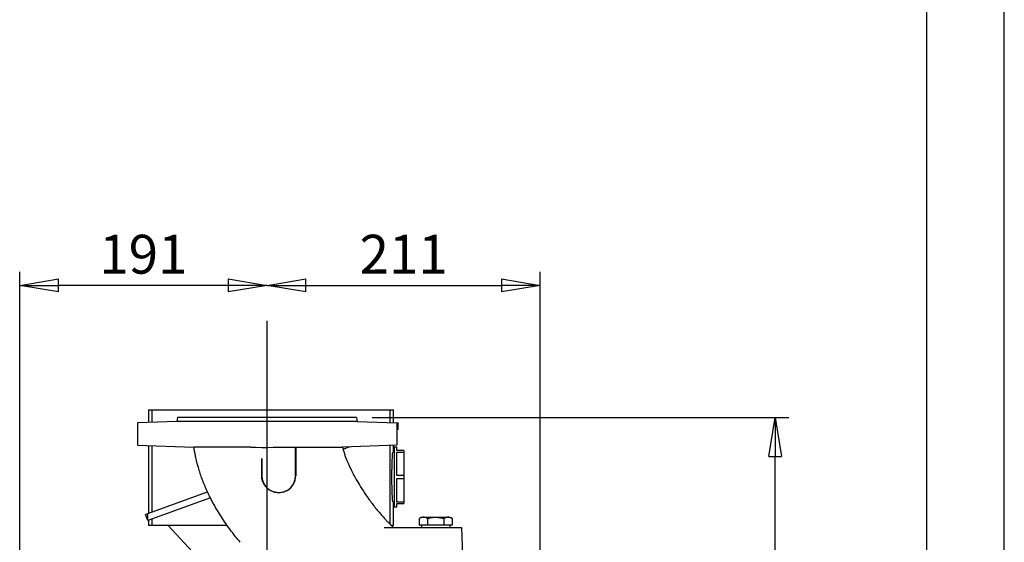
# Model space of a CAD drawing. Extents: x 0 to 210, y 0 to 297.
# Drawn here: x 147 to 210, y 173 to 207 of the extents above; entities that cross this region are included whole.
import ezdxf

# ---------------------------------------------------------------- set-up
doc = ezdxf.new("R2010")
doc.units = 0
doc.linetypes.add('CENTER2', pattern=[28.575, 19.05, -3.175, 3.175, -3.175])
doc.layers.get('0').update_dxf_attribs({"color": 3, "linetype": 'CONTINUOUS'})
doc.layers.get('DEFPOINTS').update_dxf_attribs({"linetype": 'CONTINUOUS'})
doc.layers.add('1', color=3, linetype='CONTINUOUS')
doc.styles.add('MIRCO', font='txt')
doc.dimstyles.new('MIRCO', dxfattribs={"dimtxt": 2.5, "dimasz": 2.5, "dimexe": 0.875, "dimexo": 1, "dimgap": 0.75, "dimtad": 1, "dimzin": 12, "dimtxsty": 'MIRCO', "dimblk": 'CLOSED', "dimcen": 0.09, "dimclrt": 7, "dimazin": 3, "dimtfac": 0.8, "dimtdec": 3, "dimtmove": 0, "dimatfit": 3, "dimtolj": 1})

# ---------------------------------------------------------------- blocks, each defined once
blk = doc.blocks.new('_CLOSED')
at = {"color": 0, "linetype": 'BYBLOCK'}
for p, q in [((-1, 0.166667), (0, 0)), ((-1, 0.166667), (-1, -0.166667)), ((0, 0), (-1, -0.166667)), ((0, 0), (-1, 0))]:
    blk.add_line(p, q, dxfattribs=at)
blk = doc.blocks.new('*D15')
at = {"layer": '1', "color": 0, "linetype": 'CONTINUOUS'}
for p, q in [((169.351, 180.924), (196.142, 180.924)), ((195.267, 160.09), (195.267, 178.424)), ((194.586, 157.59), (194.392, 157.59))]:
    blk.add_line(p, q, dxfattribs=at)
at = {"layer": 'DEFPOINTS', "color": 0}
for p in [(168.351, 180.924), (195.267, 180.924), (195.586, 157.59)]:
    blk.add_point(p, dxfattribs=at)
at = {"layer": '1', "color": 0, "xscale": 2.5, "yscale": 2.5, "zscale": 2.5}
for p, rotation in [((195.267, 180.924), 90), ((195.267, 157.59), 270)]:
    blk.add_blockref('_CLOSED', p, dxfattribs=dict(at, rotation=rotation))
at = {"layer": '1', "color": 0, "insert": (193.267, 169.257), "char_height": 2.5, "attachment_point": 5, "rotation": 90, "style": 'MIRCO'}
blk.add_mtext('\\A1;280', dxfattribs=at)
blk = doc.blocks.new('*D16')
at = {"layer": '1', "color": 0, "linetype": 'CONTINUOUS'}
for p, q in [((180.166, 158.59), (180.166, 190.299)), ((165.101, 189.424), (177.666, 189.424))]:
    blk.add_line(p, q, dxfattribs=at)
at = {"layer": 'DEFPOINTS', "color": 0}
for p in [(162.601, 190.068), (180.166, 189.424), (180.166, 157.59)]:
    blk.add_point(p, dxfattribs=at)
at = {"layer": '1', "color": 0, "xscale": 2.5, "yscale": 2.5, "zscale": 2.5, "rotation": 180}
blk.add_blockref('_CLOSED', (162.601, 189.424), dxfattribs=at)
at = {"layer": '1', "color": 0, "xscale": 2.5, "yscale": 2.5, "zscale": 2.5}
blk.add_blockref('_CLOSED', (180.166, 189.424), dxfattribs=at)
at = {"layer": '1', "color": 0, "insert": (171.383, 191.424), "char_height": 2.5, "attachment_point": 5, "style": 'MIRCO'}
blk.add_mtext('\\A1;211', dxfattribs=at)
blk = doc.blocks.new('*D17')
at = {"layer": '1', "color": 0, "linetype": 'CONTINUOUS'}
for p, q in [((146.694, 158.59), (146.694, 190.299)), ((160.101, 189.424), (149.194, 189.424))]:
    blk.add_line(p, q, dxfattribs=at)
at = {"layer": 'DEFPOINTS', "color": 0}
for p in [(162.601, 190.068), (146.694, 189.424), (146.694, 157.59)]:
    blk.add_point(p, dxfattribs=at)
at = {"layer": '1', "color": 0, "xscale": 2.5, "yscale": 2.5, "zscale": 2.5, "rotation": 180}
blk.add_blockref('_CLOSED', (146.694, 189.424), dxfattribs=at)
at = {"layer": '1', "color": 0, "xscale": 2.5, "yscale": 2.5, "zscale": 2.5}
blk.add_blockref('_CLOSED', (162.601, 189.424), dxfattribs=at)
at = {"layer": '1', "color": 0, "insert": (154.647, 191.424), "char_height": 2.5, "attachment_point": 5, "style": 'MIRCO'}
blk.add_mtext('\\A1;191', dxfattribs=at)
blk = doc.blocks.new('D', base_point=(83.17281, -4.27338))
at = {"layer": '1', "color": 0, "linetype": 'CENTER2'}
blk.add_line((162.60075, 139.51102), (162.60075, 190.06847), dxfattribs=at)
at = {"layer": '1', "color": 0, "linetype": 'CONTINUOUS'}
for p, q in [((154.97576, 181.42381), (154.97576, 180.60833)), ((154.97576, 181.42381), (155.20872, 181.42381)), ((155.20872, 180.61647), (155.20872, 181.42381)), ((155.20872, 181.42381), (170.4928, 181.42381)), ((170.4928, 181.42381), (170.4928, 180.599)), ((170.4928, 181.42381), (170.72576, 181.42381)), ((170.72576, 180.59087), (170.72576, 181.42381)), ((156.80641, 180.67226), (154.26743, 180.58359)), ((154.26743, 180.58359), (154.26743, 179.13388)), ((156.85076, 180.92381), (156.80641, 180.67226)), ((168.39512, 180.67226), (156.80641, 180.67226)), ((168.35076, 180.92381), (156.85076, 180.92381)), ((168.35076, 180.92381), (168.39512, 180.67226)), ((168.39512, 180.67226), (170.93409, 180.58359)), ((170.93409, 180.56574), (171.00831, 180.59275)), ((170.93409, 180.58359), (170.93409, 179.13388)), ((171.00831, 180.59275), (171.00831, 180.14934)), ((154.26743, 179.13388), (157.8982, 179.00709)), ((154.97576, 179.10915), (154.97576, 174.75738)), ((155.20872, 174.84217), (155.20872, 179.10101)), ((164.43409, 177.17381), (164.43409, 179.01526)), ((164.43409, 179.01526), (164.44072, 179.00922)), ((164.44072, 179.00922), (167.43824, 179.01181)), ((170.93409, 179.13388), (167.43824, 179.01181)), ((167.93015, 179.02898), (167.48072, 178.86541)), ((170.4928, 179.11847), (170.4928, 174.07172)), ((170.76743, 178.67381), (170.68898, 178.67381)), ((170.72576, 178.67381), (170.72576, 179.12661)), ((170.93409, 179.00714), (170.76743, 179.00714)), ((170.76743, 179.00714), (170.76743, 175.17381)), ((170.93409, 178.79881), (170.93409, 179.00714)), ((171.39243, 178.79881), (170.93409, 178.79881)), ((170.93409, 177.19204), (170.93409, 178.69724)), ((170.93409, 178.69724), (171.39243, 178.69724)), ((171.39243, 178.79881), (171.39243, 178.69724)), ((171.39243, 178.69724), (171.39243, 177.19204)), ((162.26743, 178.29548), (162.26743, 177.17381)), ((171.39243, 177.19204), (170.93409, 177.19204)), ((170.93409, 175.48371), (170.93409, 176.98891)), ((170.93409, 176.98891), (171.39243, 176.98891)), ((171.39243, 177.19204), (171.39243, 176.98891)), ((171.39243, 176.98891), (171.39243, 175.48371)), ((154.93409, 174.74221), (158.77026, 176.13847)), ((158.95224, 175.76129), (154.93409, 174.29881)), ((170.68898, 175.50714), (170.76743, 175.50714)), ((170.72576, 173.96547), (170.72576, 175.50714)), ((171.39243, 175.48371), (170.93409, 175.48371)), ((170.93409, 175.17381), (170.93409, 175.38214)), ((170.93409, 175.38214), (171.39243, 175.38214)), ((171.39243, 175.48371), (171.39243, 175.38214)), ((154.79158, 174.69034), (154.93409, 174.74221)), ((154.93409, 174.29881), (154.93409, 174.74221)), ((170.76743, 175.17381), (170.93409, 175.17381)), ((154.93409, 174.29881), (154.79158, 174.69034)), ((154.97576, 174.31397), (154.97576, 173.96547)), ((155.20872, 173.96547), (155.20872, 174.39876)), ((172.37562, 174.42527), (172.37562, 174.00714)), ((172.51743, 174.50714), (172.37589, 174.42542)), ((172.51743, 174.50714), (172.64024, 174.50714)), ((172.64024, 174.50714), (173.43409, 174.50714)), ((172.90486, 174.42527), (172.90486, 174.00714)), ((173.43409, 174.50714), (174.22795, 174.50714)), ((173.96333, 174.42527), (173.96333, 174.00714)), ((174.22795, 174.50714), (174.35076, 174.50714)), ((174.35076, 174.50714), (174.49257, 174.42527)), ((174.49257, 174.42527), (174.49257, 174.00714)), ((155.20872, 173.96547), (154.97576, 173.96547)), ((160.0396, 173.96547), (155.20872, 173.96547)), ((158.31979, 171.71424), (156.24076, 173.96547)), ((170.13175, 173.84047), (173.43409, 173.84047)), ((170.72576, 173.96547), (170.60253, 173.96547)), ((172.64024, 174.00714), (172.37562, 174.00714)), ((172.51743, 174.00714), (172.51743, 173.84047)), ((172.90486, 174.00714), (172.64024, 174.00714)), ((173.43409, 174.00714), (172.90486, 174.00714)), ((173.96333, 174.00714), (173.43409, 174.00714)), ((173.43409, 173.84047), (175.10076, 173.84047)), ((174.22795, 174.00714), (173.96333, 174.00714)), ((174.49257, 174.00714), (174.22795, 174.00714)), ((174.35076, 174.00714), (174.35076, 173.84047)), ((175.10076, 173.84047), (175.22614, 170.25018))]:
    blk.add_line(p, q, dxfattribs=at)
for centre, radius, start, end in [((162.60714, 314.76621), 135.76324, 269.5516624, 270.771049), ((1902.29442, 178.49411), 1737.85377, 179.98301742, 180.04352961), ((-494.45107, 182.39772), 656.73131, 359.54424079, 359.64210267), ((163.35076, 177.17381), 1.08333, 180, 360), ((163.34824, 177.17414), 1.0929, 300.8326552, 359.9827237)]:
    blk.add_arc(centre, radius, start, end, dxfattribs=at)
blk.add_rational_spline([(171.00831, 180.14934), (171.00831, 180.14934), (170.93409, 180.12233)], [0.998582624377, 0.998582624377, 0.999018890962], degree=2, dxfattribs=at)
for points, knots in [([(161.5448, 179.00712), (161.44305, 179.00707), (161.18498, 179.00696), (160.73039, 179.0068), (160.23899, 179.00669), (159.77513, 179.00665), (159.38344, 179.00665), (159.02568, 179.00669), (158.71216, 179.00676), (158.44613, 179.00684), (158.23226, 179.00693), (158.05808, 179.00701), (157.94996, 179.00706), (157.90501, 179.00709), (157.8982, 179.00709), (157.8982, 179.00709)], [0, 0, 0, 0, 3.77166977, 9.63939916, 17.4312231, 23.59115283, 29.74355627, 35.83402493, 42.17127705, 48.22957534, 54.24165511, 60.24642256, 67.42052388, 72.49157278, 75.75087599, 75.75087599, 75.75087599, 75.75087599]), ([(160.86911, 172.89403), (160.67189, 173.12885), (160.14978, 173.78406), (159.50497, 174.73543), (159.01262, 175.62716), (158.68801, 176.30535), (158.46941, 176.8356), (158.2947, 177.33363), (158.19092, 177.66861), (158.0981, 178.00584), (158.03684, 178.26052), (157.99124, 178.47536), (157.96523, 178.60667), (157.94091, 178.73986), (157.92197, 178.85105), (157.90841, 178.94022), (157.90084, 178.9847), (157.8982, 179.00709)], [0, 0, 0, 0, 11.04106902, 30.14805653, 41.31732626, 47.68692222, 57.20908741, 61.95263539, 66.68383105, 69.83129763, 74.54341521, 76.11197548, 77.73751001, 79.36218358, 80.98613885, 81.79789637, 82.60953562, 82.60953562, 82.60953562, 82.60953562]), ([(167.43824, 179.01181), (167.50356, 178.77636), (167.6597, 178.31811), (167.96318, 177.62342), (168.28407, 177.01047), (168.62997, 176.42655), (168.98319, 175.88594), (169.3315, 175.40574), (169.61125, 175.05047), (169.85558, 174.75496), (170.07204, 174.50873), (170.262, 174.30623), (170.38372, 174.18027), (170.48272, 174.08109), (170.58314, 173.98347), (170.65965, 173.91175), (170.71009, 173.86332), (170.73649, 173.84048)], [0, 0, 0, 0, 8.80001154, 17.40166021, 27.27534095, 33.6917965, 41.82989491, 50.51629031, 55.04071388, 58.10732771, 64.31920382, 66.84053549, 68.10223088, 70.62499334, 71.88510258, 73.14380418, 74.40075022, 74.40075022, 74.40075022, 74.40075022]), ([(170.68898, 175.50714), (170.68605, 175.50714), (170.68284, 175.51666), (170.67609, 175.55674), (170.67254, 175.5873), (170.66541, 175.66812), (170.66182, 175.71844), (170.65492, 175.83474), (170.65163, 175.90073), (170.64563, 176.04131), (170.64273, 176.1207), (170.63751, 176.29359), (170.63519, 176.38709), (170.63142, 176.58211), (170.62997, 176.68379), (170.62805, 176.88827), (170.62759, 176.99107), (170.62759, 177.18988), (170.62805, 177.29268), (170.62997, 177.49716), (170.63142, 177.59884), (170.63519, 177.79386), (170.63751, 177.88735), (170.64273, 178.06024), (170.64563, 178.13963), (170.65163, 178.28022), (170.65492, 178.3462), (170.66182, 178.46251), (170.66541, 178.51283), (170.67254, 178.59365), (170.67609, 178.62421), (170.68284, 178.66429), (170.68605, 178.67381), (170.68898, 178.67381)], [28.63174695, 28.63174695, 28.63174695, 28.63174695, 32.21275362, 32.21275362, 35.79376029, 35.79376029, 39.37476696, 39.37476696, 42.95577363, 42.95577363, 46.53438106, 46.53438106, 50.11298848, 50.11298848, 53.69159591, 53.69159591, 57.27020334, 57.27020334, 60.84881077, 60.84881077, 64.42741819, 64.42741819, 68.00602562, 68.00602562, 71.58463305, 71.58463305, 75.16563972, 75.16563972, 78.74664639, 78.74664639, 82.32765306, 82.32765306, 85.90865972, 85.90865972, 85.90865972, 85.90865972]), ([(163.90839, 176.2357), (163.88006, 176.21875), (163.80369, 176.17763), (163.64935, 176.11682), (163.44547, 176.07678), (163.21472, 176.08046), (162.99585, 176.13014), (162.79402, 176.22234), (162.61508, 176.35212), (162.46539, 176.51632), (162.34916, 176.71347), (162.28479, 176.90619), (162.26191, 177.06341), (162.25922, 177.1438), (162.25946, 177.17381)], [0, 0, 0, 0, 1.19240946, 3.12982477, 5.98444091, 8.67425729, 11.44754567, 14.05853035, 16.63944672, 19.3660797, 22.01407407, 24.87051519, 26.72522464, 27.83397961, 27.83397961, 27.83397961, 27.83397961]), ([(172.64024, 174.50714), (172.61568, 174.50714), (172.56185, 174.5021), (172.47313, 174.47632), (172.40995, 174.44509), (172.37562, 174.42527)], [0, 0, 0, 0, 1.76879253, 3.87443358, 6.44812342, 6.44812342, 6.44812342, 6.44812342]), ([(172.90486, 174.42527), (172.86372, 174.44902), (172.797, 174.48091), (172.70807, 174.50339), (172.66134, 174.50714), (172.64024, 174.50714)], [0, 0, 0, 0, 3.08465774, 4.92823017, 6.44812629, 6.44812629, 6.44812629, 6.44812629]), ([(172.90486, 174.42527), (172.98713, 174.44902), (173.12057, 174.48091), (173.29844, 174.50339), (173.39189, 174.50714), (173.43409, 174.50714)], [0, 0, 0, 0, 3.08465774, 4.92823017, 6.44812629, 6.44812629, 6.44812629, 6.44812629]), ([(173.43409, 174.50714), (173.48321, 174.50714), (173.59086, 174.5021), (173.76831, 174.47632), (173.89467, 174.44509), (173.96333, 174.42527)], [0, 0, 0, 0, 1.76879253, 3.87443358, 6.44812342, 6.44812342, 6.44812342, 6.44812342]), ([(174.22795, 174.50714), (174.20205, 174.50714), (174.14984, 174.50198), (174.06113, 174.47636), (173.99922, 174.44598), (173.96333, 174.42527)], [0, 0, 0, 0, 1.86561827, 3.75786902, 6.44812555, 6.44812555, 6.44812555, 6.44812555]), ([(174.49257, 174.42527), (174.44968, 174.45003), (174.384, 174.48114), (174.29507, 174.50334), (174.25018, 174.50714), (174.22795, 174.50714)], [0, 0, 0, 0, 3.21627603, 4.84738552, 6.44813033, 6.44813033, 6.44813033, 6.44813033])]:
    blk.add_open_spline(points, degree=3, knots=knots, dxfattribs=at)
for base, p2, override, picture, middle in [((146.69406, 189.42381), (146.69406, 157.59047), {"dimjust": 0, "dimlfac": 12, "dimrnd": 1, "dimpost": '', "dimse1": 1, "dimse2": 0, "dimclrt": 0}, '*D17', (154.64741, 191.42381)), ((180.16555, 189.4238), (180.16555, 157.59047), {"dimlfac": 12, "dimrnd": 1, "dimpost": '', "dimse1": 1, "dimclrt": 0}, '*D16', (171.38315, 191.4238))]:
    dim = blk.add_linear_dim(base=base, p1=(162.60075, 190.06847), p2=p2, dimstyle='MIRCO', override=override, dxfattribs=at)
    dim.commit()
    dim.dimension.update_dxf_attribs({"geometry": picture, "text_midpoint": middle})
dim = blk.add_linear_dim(base=(195.26743, 180.92381), p1=(195.58565, 157.59047), p2=(168.35076, 180.92381), angle=90, dimstyle='MIRCO', override={"dimlfac": 12, "dimpost": '', "dimclrt": 0}, dxfattribs=at)
dim.commit()
dim.dimension.update_dxf_attribs({"geometry": '*D15', "text_midpoint": (193.26743, 169.25714)})

msp = doc.modelspace()

# ---------------------------------------------------------------- linework, layer by layer
at = {"layer": '1', "color": 4, "linetype": 'CONTINUOUS'}
msp.add_line((210, 0), (210, 297), dxfattribs=at)
at = {"layer": '1', "color": 6, "linetype": 'CONTINUOUS'}
msp.add_line((205, 292), (205, 5), dxfattribs=at)

# ---------------------------------------------------------------- block references
at = {"layer": '1', "color": 3, "linetype": 'CONTINUOUS'}
msp.add_blockref('D', (83.173, -4.273), dxfattribs=at)

doc.saveas('drawing.dxf')
